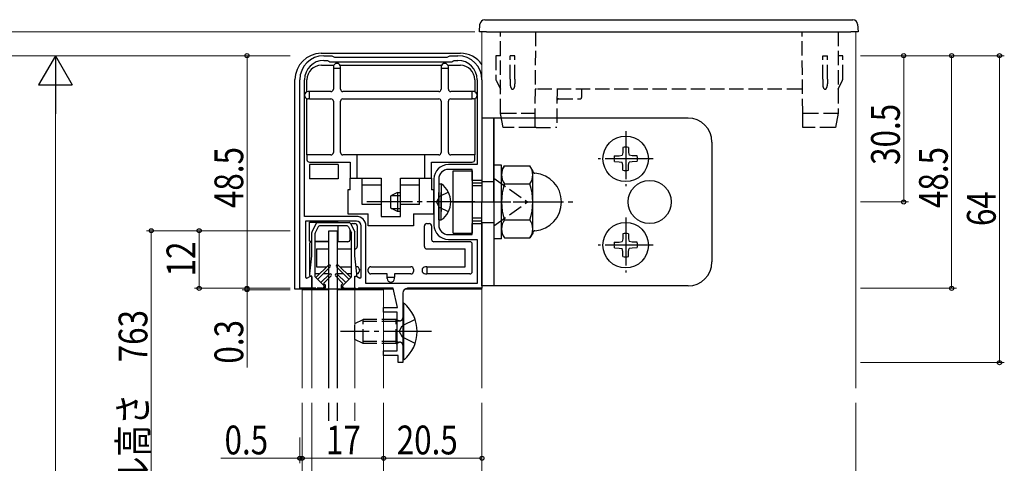
# Model space of a CAD drawing. Extents: x 0 to 1386, y 0 to 2243.
# Drawn here: x 472 to 678, y 1671 to 1764 of the extents above; entities that cross this region are included whole.
import ezdxf

# ---------------------------------------------------------------- set-up
doc = ezdxf.new("R2010")
doc.units = 0
doc.linetypes.add('YCENTER_1', pattern=[13, 10, -1, 1, -1])
doc.linetypes.add('YHIDDEN_1', pattern=[4, 3, -1])
for name, color, linetype, lineweight in [('YKK_11', 7, 'CONTINUOUS', 30), ('YKK_12', 2, 'CONTINUOUS', 13), ('YKK_13', 4, 'CONTINUOUS', 30), ('YKK_D', 6, 'CONTINUOUS', 13)]:
    doc.layers.add(name, color=color, linetype=linetype, lineweight=lineweight)
doc.styles.add('text-b', font='extslim2.shx', dxfattribs={"width": 0.8, "bigfont": 'extfont2.shx'})

msp = doc.modelspace()

# ---------------------------------------------------------------- linework, layer by layer
at = {"layer": 'YKK_11', "linetype": 'ByBlock', "lineweight": -2, "ltscale": 0.5}
for p, q in [((535.85, 1756.39), (537.55, 1756.39)), ((535.85, 1755.39), (536.63, 1755.39)), ((536.63, 1755.39), (536.89, 1755.24)), ((536.89, 1755.24), (537.15, 1755.09)), ((537.15, 1755.09), (562.55, 1755.09)), ((537.55, 1756.39), (537.81, 1756.24)), ((537.81, 1756.24), (538.07, 1756.09)), ((538.07, 1756.09), (561.63, 1756.09)), ((561.63, 1756.09), (561.89, 1756.24)), ((561.89, 1756.24), (562.15, 1756.39)), ((562.15, 1756.39), (563.85, 1756.39)), ((562.55, 1755.09), (562.81, 1755.24)), ((562.81, 1755.24), (563.07, 1755.39)), ((563.07, 1755.39), (563.85, 1755.39)), ((530.85, 1707.89), (530.85, 1751.39)), ((531.85, 1722.89), (531.85, 1751.39)), ((531.85, 1722.89), (531.85, 1751.39)), ((567.85, 1751.39), (567.85, 1733.69)), ((568.85, 1751.39), (568.85, 1730.39)), ((567.85, 1733.69), (561.85, 1733.69)), ((566.85, 1732.69), (561.85, 1732.69)), ((566.85, 1730.39), (566.85, 1732.69)), ((558.85, 1730.69), (558.85, 1721.09)), ((559.85, 1730.69), (559.85, 1721.09)), ((568.85, 1730.39), (566.85, 1730.39)), ((542.65, 1722.89), (531.85, 1722.89)), ((542.65, 1721.89), (532.05, 1721.89)), ((532.05, 1721.89), (532.05, 1710.21)), ((543.65, 1710.21), (543.65, 1720.89)), ((544.65, 1708.89), (544.65, 1720.89)), ((566.85, 1719.09), (566.85, 1721.39)), ((566.85, 1721.39), (568.85, 1721.39)), ((568.85, 1721.39), (568.85, 1707.89)), ((561.85, 1719.09), (566.85, 1719.09)), ((561.85, 1718.09), (567.85, 1718.09)), ((567.85, 1718.09), (567.85, 1708.89)), ((532.05, 1710.21), (532.35, 1710.03)), ((532.35, 1710.03), (533.05, 1710.44)), ((533.05, 1710.44), (533.35, 1710.26)), ((533.35, 1710.26), (533.35, 1707.89)), ((542.35, 1710.26), (542.65, 1710.44)), ((542.35, 1707.89), (542.35, 1710.26)), ((542.65, 1710.44), (543.35, 1710.03)), ((543.35, 1710.03), (543.65, 1710.21)), ((533.35, 1707.89), (530.85, 1707.89)), ((542.91, 1707.74), (542.35, 1707.89)), ((543.17, 1707.89), (542.91, 1707.74)), ((550.35, 1707.89), (543.17, 1707.89)), ((567.85, 1708.89), (544.65, 1708.89)), ((551.22, 1703.89), (550.35, 1707.89)), ((568.85, 1707.89), (553.35, 1707.89)), ((552.35, 1706.89), (552.35, 1692.39)), ((548.35, 1702.89), (548.35, 1703.89)), ((548.35, 1703.89), (551.22, 1703.89)), ((551.15, 1702.89), (548.35, 1702.89)), ((551.15, 1694.89), (551.15, 1702.89)), ((548.35, 1693.89), (548.35, 1694.89)), ((548.35, 1694.89), (551.15, 1694.89)), ((551.35, 1693.89), (548.35, 1693.89)), ((551.35, 1692.39), (551.35, 1693.89)), ((552.35, 1692.39), (551.35, 1692.39))]:
    msp.add_line(p, q, dxfattribs=at)
for centre, radius, start, end in [((535.85, 1751.39), 5, 90, 180), ((535.85, 1751.39), 4, 90, 180), ((563.85, 1751.39), 5, 0, 90), ((563.85, 1751.39), 4, 0, 90), ((561.85, 1730.69), 3, 90, 180), ((561.85, 1730.69), 2, 90, 180), ((542.65, 1720.89), 2, 0, 90), ((542.65, 1720.89), 1, 0, 90), ((561.85, 1721.09), 3, 180, 270), ((561.85, 1721.09), 2, 180, 270), ((553.35, 1706.89), 1, 90, 180)]:
    msp.add_arc(centre, radius, start, end, dxfattribs=at)
at = {"layer": 'YKK_12'}
for p, q in [((568.85, 1687.05), (568.85, 1761.39)), ((646.85, 1687.05), (646.85, 1761.39)), ((568.85, 1643.89), (568.85, 1684.05)), ((646.85, 1505.73), (646.85, 1684.05))]:
    msp.add_line(p, q, dxfattribs=at)
at = {"layer": 'YKK_12', "linetype": 'Continuous', "ltscale": 0.5}
for p, q in [((531.35, 1707.59), (536.85, 1707.59)), ((531.35, 1687.05), (531.35, 1707.59)), ((533.35, 1687.05), (533.35, 1707.59)), ((538.85, 1707.59), (548.35, 1707.59)), ((542.35, 1687.05), (542.35, 1707.59)), ((548.35, 1707.59), (548.35, 1687.05)), ((531.35, 1644.19), (531.35, 1684.05)), ((533.35, 1644.19), (533.35, 1684.05)), ((542.35, 1680.24), (542.35, 1684.05)), ((548.35, 1684.05), (548.35, 1644.19))]:
    msp.add_line(p, q, dxfattribs=at)
at = {"layer": 'YKK_13'}
for p, q in [((568.35, 1761.39), (568.44, 1762.95)), ((569.44, 1763.89), (569.94, 1763.89)), ((569.94, 1763.89), (645.75, 1763.89)), ((645.75, 1763.89), (646.25, 1763.89)), ((647.25, 1762.95), (647.35, 1761.39)), ((569.84, 1761.39), (568.35, 1761.39)), ((569.84, 1761.39), (645.85, 1761.39)), ((647.35, 1761.39), (645.85, 1761.39)), ((535.34, 1756.89), (564.35, 1756.89)), ((535.35, 1754.39), (537.85, 1754.39)), ((537.85, 1754.39), (537.85, 1754.04)), ((537.85, 1754.04), (537.85, 1753.79)), ((537.85, 1753.79), (537.85, 1749.39)), ((537.85, 1753.79), (539.35, 1753.79)), ((539.35, 1754.39), (560.35, 1754.39)), ((539.35, 1753.79), (539.35, 1754.04)), ((539.35, 1749.39), (539.35, 1753.79)), ((560.35, 1754.39), (560.35, 1754.04)), ((560.35, 1754.04), (560.35, 1753.79)), ((560.35, 1753.79), (560.35, 1749.39)), ((560.35, 1753.79), (561.85, 1753.79)), ((561.85, 1754.39), (564.35, 1754.39)), ((561.85, 1753.79), (561.85, 1754.04)), ((561.85, 1749.39), (561.85, 1753.79)), ((529.85, 1707.69), (529.85, 1751.4)), ((532.35, 1748.89), (532.35, 1751.39)), ((567.34, 1751.39), (567.34, 1748.89)), ((532.85, 1748.89), (532.6, 1748.89)), ((532.85, 1747.39), (532.85, 1748.89)), ((537.35, 1748.89), (532.85, 1748.89)), ((559.85, 1748.89), (539.85, 1748.89)), ((566.85, 1748.89), (562.35, 1748.89)), ((566.85, 1747.39), (566.85, 1748.89)), ((567.1, 1748.89), (566.85, 1748.89)), ((567.34, 1748.89), (567.1, 1748.89)), ((532.35, 1735.69), (532.35, 1747.39)), ((532.35, 1747.39), (532.6, 1747.39)), ((532.85, 1747.39), (532.6, 1747.39)), ((532.85, 1747.39), (537.35, 1747.39)), ((537.85, 1746.89), (537.85, 1736.19)), ((539.35, 1736.19), (539.35, 1746.89)), ((539.85, 1747.39), (559.85, 1747.39)), ((560.35, 1746.89), (560.35, 1736.19)), ((561.85, 1736.19), (561.85, 1746.89)), ((562.35, 1747.39), (566.85, 1747.39)), ((567.1, 1747.39), (566.85, 1747.39)), ((567.34, 1747.39), (567.34, 1735.69)), ((598.24, 1736.23), (598.12, 1735.62)), ((598.26, 1737.27), (598.24, 1736.23)), ((599.44, 1737.27), (599.46, 1736.23)), ((599.46, 1736.23), (599.58, 1735.62)), ((537.35, 1735.69), (532.35, 1735.69)), ((532.35, 1735.69), (532.35, 1734.69)), ((532.85, 1734.19), (541.35, 1734.19)), ((542.85, 1735.69), (539.85, 1735.69)), ((541.35, 1734.19), (541.35, 1730.89)), ((542.85, 1730.89), (542.85, 1735.69)), ((556.85, 1735.69), (542.85, 1735.69)), ((556.85, 1735.69), (556.85, 1730.89)), ((559.85, 1735.69), (556.85, 1735.69)), ((558.35, 1734.19), (566.85, 1734.19)), ((558.35, 1730.89), (558.35, 1734.19)), ((567.35, 1735.69), (562.35, 1735.69)), ((567.35, 1734.69), (567.35, 1735.69)), ((596.47, 1735.48), (597.51, 1735.5)), ((596.48, 1734.3), (597.51, 1734.28)), ((597.51, 1735.5), (598.12, 1735.62)), ((597.51, 1734.28), (598.12, 1734.16)), ((598.24, 1733.55), (598.12, 1734.16)), ((599.46, 1733.55), (599.58, 1734.16)), ((600.19, 1735.5), (599.58, 1735.62)), ((600.19, 1734.28), (599.58, 1734.16)), ((601.23, 1735.48), (600.19, 1735.5)), ((601.23, 1734.3), (600.19, 1734.28)), ((532.85, 1733.69), (532.85, 1730.69)), ((538.85, 1733.69), (532.85, 1733.69)), ((538.85, 1733.69), (538.85, 1730.69)), ((598.26, 1732.51), (598.24, 1733.55)), ((599.44, 1732.51), (599.46, 1733.55)), ((538.85, 1730.69), (532.85, 1730.69)), ((541.35, 1728.39), (541.35, 1730.89)), ((541.35, 1730.89), (543.85, 1730.89)), ((543.85, 1725.39), (543.85, 1730.89)), ((543.85, 1730.89), (547.85, 1730.89)), ((547.85, 1730.89), (547.85, 1729.39)), ((551.85, 1729.39), (551.85, 1730.89)), ((551.85, 1730.89), (555.85, 1730.89)), ((555.85, 1725.39), (555.85, 1730.89)), ((555.85, 1730.89), (558.35, 1730.89)), ((558.35, 1730.89), (558.35, 1728.39)), ((540.85, 1728.39), (540.85, 1723.39)), ((541.35, 1728.39), (540.85, 1728.39)), ((547.85, 1729.39), (543.85, 1729.39)), ((547.85, 1729.39), (547.85, 1725.39)), ((555.85, 1729.39), (551.85, 1729.39)), ((551.85, 1725.39), (551.85, 1729.39)), ((558.85, 1728.39), (558.35, 1728.39)), ((558.85, 1723.39), (558.85, 1728.39)), ((547.85, 1725.39), (543.85, 1725.39)), ((547.85, 1725.39), (547.85, 1722.89)), ((551.85, 1722.89), (551.85, 1725.39)), ((555.85, 1725.39), (551.85, 1725.39)), ((532.85, 1717.69), (532.85, 1721.69)), ((532.85, 1721.69), (538.85, 1721.69)), ((534.53, 1721.59), (541.16, 1721.59)), ((538.85, 1721.59), (538.85, 1721.69)), ((540.85, 1723.39), (545.15, 1723.39)), ((545.15, 1720.89), (545.15, 1723.39)), ((547.85, 1722.89), (551.85, 1722.89)), ((554.55, 1723.39), (558.85, 1723.39)), ((554.55, 1723.39), (554.55, 1720.89)), ((534.26, 1721.43), (533.38, 1719.66)), ((534.7, 1720.73), (534.08, 1719.49)), ((540.73, 1720.89), (534.96, 1720.89)), ((538.85, 1717.69), (538.85, 1720.89)), ((541, 1720.73), (541.62, 1719.49)), ((541.35, 1718.09), (541.35, 1720.03)), ((541.43, 1721.43), (542.32, 1719.66)), ((541.85, 1721.39), (542.35, 1721.39)), ((542.85, 1720.89), (542.85, 1716.59)), ((554.55, 1720.89), (545.15, 1720.89)), ((556.85, 1716.59), (556.85, 1720.89)), ((557.35, 1721.39), (557.85, 1721.39)), ((558.35, 1720.89), (558.35, 1718.09)), ((532.85, 1717.69), (533.35, 1717.69)), ((533.35, 1714.69), (533.35, 1719.52)), ((534.05, 1710.29), (534.05, 1719.36)), ((534.05, 1717.69), (536.94, 1717.69)), ((536.94, 1717.59), (534.05, 1717.59)), ((538.74, 1717.69), (538.85, 1717.69)), ((540.85, 1717.59), (538.74, 1717.59)), ((541.65, 1710.29), (541.65, 1719.36)), ((542.35, 1714.69), (542.35, 1719.52)), ((566.35, 1717.59), (558.85, 1717.59)), ((596.47, 1717.48), (597.51, 1717.5)), ((597.51, 1717.5), (598.12, 1717.62)), ((598.24, 1718.23), (598.12, 1717.62)), ((598.26, 1719.27), (598.24, 1718.23)), ((599.44, 1719.27), (599.46, 1718.23)), ((599.46, 1718.23), (599.58, 1717.62)), ((600.19, 1717.5), (599.58, 1717.62)), ((601.23, 1717.48), (600.19, 1717.5)), ((532.85, 1717.09), (532.85, 1711.39)), ((534.35, 1716.09), (536.94, 1716.09)), ((534.35, 1716.09), (534.35, 1712.39)), ((538.74, 1716.09), (541.65, 1716.09)), ((557.35, 1716.09), (565.35, 1716.09)), ((565.35, 1712.39), (565.35, 1716.09)), ((566.85, 1711.39), (566.85, 1717.09)), ((596.48, 1716.3), (597.51, 1716.28)), ((597.51, 1716.28), (598.12, 1716.16)), ((598.24, 1715.55), (598.12, 1716.16)), ((598.26, 1714.51), (598.24, 1715.55)), ((599.44, 1714.51), (599.46, 1715.55)), ((599.46, 1715.55), (599.58, 1716.16)), ((600.19, 1716.28), (599.58, 1716.16)), ((601.23, 1716.3), (600.19, 1716.28)), ((532.95, 1710.89), (533.35, 1714.69)), ((542.75, 1710.89), (542.35, 1714.69)), ((534.22, 1710.12), (536.82, 1712.72)), ((534.35, 1712.39), (536.49, 1712.39)), ((534.57, 1709.76), (537.17, 1712.36)), ((541.12, 1709.76), (538.52, 1712.36)), ((541.48, 1710.12), (538.87, 1712.72)), ((539.2, 1712.39), (541.65, 1712.39)), ((542.6, 1712.39), (542.59, 1712.39)), ((545.15, 1711.39), (545.15, 1711.89)), ((545.65, 1712.39), (554.05, 1712.39)), ((554.55, 1711.89), (554.55, 1711.39)), ((557.35, 1712.39), (557.1, 1712.39)), ((557.35, 1712.39), (557.35, 1710.89)), ((557.35, 1712.39), (565.35, 1712.39)), ((532.95, 1710.59), (532.95, 1710.89)), ((533.35, 1710.39), (533.15, 1710.39)), ((533.35, 1707.89), (533.35, 1710.39)), ((534.99, 1710.89), (534.05, 1710.89)), ((534.05, 1710.29), (535.84, 1708.49)), ((535.27, 1709.07), (537.02, 1710.82)), ((536.94, 1710.89), (535.7, 1710.89)), ((535.83, 1708.92), (537.37, 1710.46)), ((539.86, 1708.92), (538.32, 1710.46)), ((540.43, 1709.07), (538.67, 1710.82)), ((539.99, 1710.89), (538.74, 1710.89)), ((541.65, 1710.29), (539.85, 1708.49)), ((541.65, 1710.89), (540.7, 1710.89)), ((542.35, 1707.89), (542.35, 1710.39)), ((542.35, 1710.39), (542.55, 1710.39)), ((542.75, 1710.59), (542.75, 1710.89)), ((549.1, 1710.89), (545.65, 1710.89)), ((549.1, 1710.19), (549.1, 1710.89)), ((549.1, 1710.19), (550.6, 1710.19)), ((549.1, 1709.94), (549.1, 1710.19)), ((554.05, 1710.89), (550.6, 1710.89)), ((550.6, 1710.89), (550.6, 1710.19)), ((550.6, 1709.94), (550.6, 1710.19)), ((557.1, 1710.89), (557.35, 1710.89)), ((566.35, 1710.89), (557.35, 1710.89)), ((550.39, 1707.69), (529.85, 1707.69)), ((534.2, 1707.89), (533.35, 1707.89)), ((533.35, 1707.89), (534.2, 1707.89)), ((535.6, 1707.89), (534.5, 1707.89)), ((535.6, 1707.89), (536.14, 1707.89)), ((535.83, 1708.92), (536.06, 1708.7)), ((540.1, 1707.89), (539.55, 1707.89)), ((539.86, 1708.92), (539.64, 1708.7)), ((540.1, 1707.89), (542.35, 1707.89)), ((568.85, 1707.69), (552.75, 1707.69))]:
    msp.add_line(p, q, dxfattribs=at)
at = {"layer": 'YKK_13', "linetype": 'YHIDDEN_1'}
for p, q in [((572.75, 1744.39), (572.75, 1761.39)), ((580.05, 1761.39), (579.9, 1744.41)), ((635.8, 1744.41), (635.65, 1761.39)), ((643.15, 1761.39), (643.15, 1744.39)), ((571.75, 1756.39), (571.75, 1751.51)), ((572.25, 1756.39), (571.75, 1756.39)), ((572.75, 1756.39), (572.25, 1756.39)), ((574.75, 1751.51), (574.75, 1756.39)), ((575.75, 1756.39), (574.75, 1756.39)), ((575.75, 1751.51), (575.75, 1756.39)), ((639.95, 1751.51), (639.95, 1756.39)), ((639.95, 1756.39), (640.95, 1756.39)), ((640.95, 1751.51), (640.95, 1756.39)), ((643.65, 1756.39), (643.15, 1756.39)), ((644.15, 1756.39), (643.65, 1756.39)), ((644.15, 1751.51), (644.15, 1756.39)), ((571.8, 1751.29), (572.75, 1749.39)), ((574.75, 1751.51), (574.75, 1750.51)), ((575.75, 1751.51), (575.75, 1750.51)), ((639.95, 1751.51), (639.95, 1750.51)), ((640.95, 1751.51), (640.95, 1750.51)), ((643.15, 1749.39), (644.09, 1751.29)), ((580.24, 1749.39), (579.94, 1749.39)), ((635.45, 1749.39), (580.24, 1749.39)), ((584.54, 1749.39), (584.47, 1741.39)), ((589.65, 1749.39), (589.65, 1747.69)), ((635.75, 1749.39), (635.45, 1749.39)), ((584.82, 1747.39), (589.35, 1747.39)), ((572.75, 1744.39), (572.75, 1744.39)), ((573.25, 1741.39), (572.75, 1744.39)), ((573.05, 1744.39), (579.6, 1744.39)), ((579.6, 1744.39), (579.6, 1744.39)), ((579.9, 1744.41), (579.87, 1741.39)), ((635.82, 1741.39), (635.8, 1744.41)), ((636.09, 1744.39), (636.1, 1744.39)), ((636.1, 1744.39), (642.85, 1744.39)), ((643.15, 1744.39), (642.65, 1741.39)), ((643.15, 1744.39), (643.15, 1744.39)), ((573.54, 1741.39), (573.25, 1741.39)), ((579.57, 1741.39), (573.54, 1741.39)), ((579.87, 1741.39), (579.57, 1741.39)), ((580.17, 1741.39), (579.87, 1741.39)), ((580.17, 1741.39), (584.17, 1741.39)), ((584.47, 1741.39), (584.17, 1741.39)), ((636.12, 1741.39), (635.82, 1741.39)), ((642.35, 1741.39), (636.12, 1741.39)), ((642.65, 1741.39), (642.35, 1741.39)), ((568.85, 1730.14), (571.35, 1730.14)), ((571.35, 1730.89), (578.35, 1725.89)), ((561.86, 1727.94), (560, 1727.04)), ((560, 1727.04), (559.39, 1725.89)), ((560, 1724.75), (559.39, 1725.89)), ((571.35, 1725.89), (578.35, 1725.89)), ((571.35, 1720.89), (578.35, 1725.89)), ((561.86, 1723.84), (560, 1724.75)), ((568.85, 1721.64), (571.35, 1721.64)), ((542.35, 1700.59), (544.05, 1701.39)), ((550.95, 1701.39), (544.05, 1701.39)), ((544.05, 1696.39), (544.05, 1701.39)), ((550.95, 1696.39), (550.95, 1701.39)), ((550.95, 1701.39), (551.54, 1701.18)), ((550.95, 1700.96), (551.87, 1701.15)), ((554.93, 1701.39), (552.21, 1700.04)), ((542.35, 1697.19), (542.35, 1700.59)), ((550.95, 1700.96), (543.13, 1700.96)), ((551.6, 1698.89), (552.21, 1700.04)), ((544.05, 1696.39), (542.35, 1697.19)), ((551.6, 1698.89), (552.21, 1697.75)), ((554.93, 1696.39), (552.21, 1697.75)), ((550.95, 1696.82), (543.13, 1696.82)), ((550.95, 1696.39), (544.05, 1696.39)), ((550.95, 1696.82), (551.87, 1696.63)), ((550.95, 1696.39), (551.54, 1696.61))]:
    msp.add_line(p, q, dxfattribs=at)
at = {"layer": 'YKK_13', "linetype": 'Continuous', "ltscale": 0.5}
for p, q in [((611.85, 1743.39), (568.85, 1743.39)), ((568.85, 1743.39), (568.85, 1725.89)), ((571.35, 1743.39), (571.35, 1708.39)), ((571.35, 1725.89), (571.35, 1743.39)), ((616.85, 1738.39), (616.85, 1713.39)), ((562.85, 1719.39), (562.85, 1732.39)), ((562.85, 1732.39), (566.85, 1732.39)), ((566.85, 1732.39), (566.85, 1719.39)), ((572.95, 1733.59), (571.35, 1733.59)), ((572.95, 1718.19), (572.95, 1733.59)), ((572.95, 1732.39), (573.53, 1733.4)), ((572.95, 1719.39), (572.95, 1732.39)), ((573.53, 1733.4), (578.87, 1733.4)), ((579.45, 1732.39), (578.87, 1733.4)), ((579.45, 1719.39), (579.45, 1732.39)), ((566.85, 1729.89), (568.85, 1729.89)), ((551.25, 1727.89), (549.85, 1727.19)), ((551.25, 1727.89), (551.85, 1727.89)), ((551.25, 1727.89), (551.25, 1723.89)), ((559.85, 1729.64), (559.85, 1723.89)), ((559.85, 1729.64), (560.36, 1729.64)), ((559.85, 1722.14), (559.85, 1727.89)), ((560.36, 1729.64), (560.36, 1723.89)), ((560.36, 1722.14), (560.36, 1727.89)), ((568.85, 1729.24), (566.85, 1729.24)), ((573.53, 1729.64), (578.87, 1729.64)), ((549.85, 1724.59), (549.85, 1727.19)), ((549.94, 1727.24), (551.85, 1727.24)), ((568.85, 1708.39), (568.85, 1725.89)), ((551.25, 1723.89), (549.85, 1724.59)), ((549.94, 1724.55), (551.85, 1724.55)), ((551.85, 1723.89), (551.25, 1723.89)), ((559.85, 1722.14), (560.36, 1722.14)), ((568.85, 1722.54), (566.85, 1722.54)), ((568.85, 1721.89), (566.85, 1721.89)), ((573.53, 1722.14), (578.87, 1722.14)), ((536.94, 1719.89), (538.74, 1719.89)), ((536.94, 1687.05), (536.94, 1719.89)), ((538.74, 1687.05), (538.74, 1719.89)), ((562.85, 1719.39), (566.85, 1719.39)), ((572.95, 1718.19), (571.35, 1718.19)), ((572.95, 1719.39), (573.53, 1718.39)), ((573.53, 1718.39), (578.87, 1718.39)), ((579.45, 1719.39), (578.87, 1718.39)), ((611.85, 1708.39), (568.85, 1708.39)), ((552.35, 1704.79), (552.35, 1692.99)), ((552.59, 1704.79), (552.35, 1704.79)), ((552.59, 1692.99), (552.59, 1704.79)), ((552.59, 1692.99), (552.35, 1692.99)), ((536.94, 1680.24), (536.94, 1684.05)), ((538.74, 1680.24), (538.74, 1684.05))]:
    msp.add_line(p, q, dxfattribs=at)
at = {"layer": 'YKK_13', "linetype": 'YCENTER_1'}
for p, q in [((598.85, 1740.63), (598.85, 1729.16)), ((604.58, 1734.89), (593.11, 1734.89)), ((567.35, 1725.89), (544.85, 1725.89)), ((562.85, 1725.89), (588.76, 1725.89)), ((598.85, 1722.63), (598.85, 1711.16)), ((604.58, 1716.89), (593.11, 1716.89)), ((558.35, 1698.89), (539.35, 1698.89))]:
    msp.add_line(p, q, dxfattribs=at)
at = {"layer": 'YKK_13'}
for centre in [(598.85, 1734.89), (598.85, 1716.89)]:
    msp.add_circle(centre, 4.74, dxfattribs=at)
at = {"layer": 'YKK_13', "linetype": 'Continuous', "ltscale": 0.5}
msp.add_circle((603.85, 1725.89), 4.5, dxfattribs=at)
at = {"layer": 'YKK_13'}
for centre, radius, start, end in [((569.44, 1762.89), 1, 90, 176.5), ((646.25, 1762.89), 1, 3.5, 90), ((538.6, 1754.04), 0.75, 0, 180), ((561.1, 1754.04), 0.75, 0, 180), ((532.6, 1748.14), 0.75, 90, 270), ((537.35, 1749.39), 0.5, 270, 0), ((539.85, 1749.39), 0.5, 180, 270), ((559.85, 1749.39), 0.5, 270, 0), ((562.35, 1749.39), 0.5, 180, 270), ((567.1, 1748.14), 0.75, 270, 90), ((537.35, 1746.89), 0.5, 0, 90), ((539.85, 1746.89), 0.5, 90, 180), ((559.85, 1746.89), 0.5, 0, 90), ((562.35, 1746.89), 0.5, 90, 180), ((537.35, 1736.19), 0.5, 270, 0), ((539.85, 1736.19), 0.5, 180, 270), ((559.85, 1736.19), 0.5, 270, 0), ((562.35, 1736.19), 0.5, 180, 270), ((598.85, 1734.89), 2.45, 75.9892, 104.0108), ((532.85, 1734.69), 0.5, 180, 270), ((566.85, 1734.69), 0.5, 270, 0), ((598.85, 1734.89), 2.45, 165.9892, 194.0108), ((598.85, 1734.89), 2.45, 345.9892, 14.0108), ((598.85, 1734.89), 2.45, 255.9892, 284.0108), ((534.53, 1721.29), 0.3, 90, 153.4349), ((541.16, 1721.29), 0.3, 26.5651, 90), ((533.65, 1719.52), 0.3, 153.4349, 180), ((534.96, 1720.59), 0.3, 90, 153.4349), ((540.73, 1720.59), 0.3, 26.5651, 90), ((541.85, 1720.89), 0.5, 90, 132.1294), ((542.05, 1719.52), 0.3, 0, 26.5651), ((542.35, 1720.89), 0.5, 0, 90), ((557.35, 1720.89), 0.5, 90, 180), ((557.85, 1720.89), 0.5, 0, 90), ((533.35, 1717.09), 0.5, 90, 180), ((534.35, 1719.36), 0.3, 153.4349, 180), ((540.85, 1718.09), 0.5, 270, 0), ((541.35, 1719.36), 0.3, 0, 26.5651), ((558.85, 1718.09), 0.5, 180, 270), ((566.35, 1717.09), 0.5, 0, 90), ((598.85, 1716.89), 2.45, 165.9892, 194.0108), ((598.85, 1716.89), 2.45, 75.9892, 104.0108), ((598.85, 1716.89), 2.45, 345.9892, 14.0108), ((542.35, 1716.59), 0.5, 270, 0), ((557.35, 1716.59), 0.5, 180, 270), ((598.85, 1716.89), 2.45, 255.9892, 284.0108), ((533.35, 1711.39), 0.5, 180, 220.2888), ((537, 1712.54), 0.25, 315, 135), ((538.7, 1712.54), 0.25, 45, 225), ((542.6, 1711.64), 0.75, 281.4156, 90), ((545.65, 1711.89), 0.5, 90, 180), ((545.65, 1711.39), 0.5, 180, 270), ((554.05, 1711.89), 0.5, 0, 90), ((554.05, 1711.39), 0.5, 270, 0), ((557.1, 1711.64), 0.75, 90, 270), ((566.35, 1711.39), 0.5, 270, 0), ((533.15, 1710.59), 0.2, 180, 270), ((537.2, 1710.64), 0.25, 315, 135), ((538.5, 1710.64), 0.25, 45, 225), ((542.55, 1710.59), 0.2, 270, 0), ((549.85, 1709.94), 0.75, 180, 0), ((534.35, 1707.89), 0.15, 180, 0), ((535.6, 1708.24), 0.35, 270, 45), ((535.6, 1708.24), 0.65, 327.421, 45), ((540.1, 1708.24), 0.65, 135, 212.579), ((540.1, 1708.24), 0.35, 135, 270)]:
    msp.add_arc(centre, radius, start, end, dxfattribs=at)
at = {"layer": 'YKK_13', "linetype": 'YHIDDEN_1'}
for centre, radius, start, end in [((572.25, 1751.51), 0.5, 180, 206.5651), ((643.65, 1751.51), 0.5, 333.4349, 0), ((584.82, 1747.09), 0.3, 91.0157, 179.5), ((589.35, 1747.69), 0.3, 270, 0), ((551.75, 1701.74), 0.6, 250.0304, 0), ((551.75, 1696.04), 0.6, 0, 109.9696)]:
    msp.add_arc(centre, radius, start, end, dxfattribs=at)
at = {"layer": 'YKK_13', "linetype": 'Continuous', "ltscale": 0.5}
for centre, radius, start, end in [((611.85, 1738.39), 5, 0, 90), ((576.27, 1731.52), 3.32, 145.6158, 214.3842), ((576.13, 1731.52), 3.32, 325.6158, 34.3842), ((579.95, 1732.37), 0.5, 180, 265.5883), ((579.45, 1725.89), 6, 274.4117, 85.5883), ((557.82, 1725.89), 4.53, 304.0667, 55.9333), ((585.37, 1725.89), 12.42, 162.412, 197.588), ((567.03, 1725.89), 12.42, 342.412, 17.588), ((576.27, 1720.26), 3.32, 145.6158, 214.3842), ((576.13, 1720.26), 3.32, 325.6158, 34.3842), ((579.95, 1719.41), 0.5, 94.4117, 180), ((611.85, 1713.39), 5, 270, 0), ((547.65, 1698.89), 7.7, 309.9831, 50.0169)]:
    msp.add_arc(centre, radius, start, end, dxfattribs=at)
at = {"layer": 'YKK_13'}
for centre, major_axis, start_param in [((535.35, 1751.38), (-3.9, 3.9), 5.499157), ((564.34, 1751.38), (3.9, 3.9), 6.110574), ((535.35, 1751.38), (-2.13, 2.13), 5.499157), ((564.34, 1751.38), (2.13, 2.13), 5.499157)]:
    msp.add_ellipse(centre, major_axis=major_axis, ratio=0.997265, start_param=start_param, end_param=7.067214, dxfattribs=at)
at = {"layer": 'YKK_13', "linetype": 'YHIDDEN_1'}
for centre, major_axis, ratio, start_param, end_param in [((575.25, 1750.51), (0, -1.12), 0.447214, 4.712389, 7.853982), ((640.45, 1750.51), (0, -1.12), 0.447214, 4.712389, 7.853982), ((573.05, 1744.42), (-0.3, -0.025), 0.081651, 0.006758, 1.550524), ((573.05, 1742.59), (0, 1.8), 0.166667, 0, 0.013515), ((579.6, 1744.42), (-0.3, 0.003), 0.082759, 1.572231, 3.141593), ((636.1, 1744.42), (-0.3, -0.003), 0.082759, 0, 1.569362), ((642.85, 1744.42), (-0.3, 0.025), 0.081651, 1.591069, 3.134835), ((642.85, 1742.59), (0, 1.8), 0.166667, 6.26967, 6.283185)]:
    msp.add_ellipse(centre, major_axis=major_axis, ratio=ratio, start_param=start_param, end_param=end_param, dxfattribs=at)
at = {"layer": 'YKK_D'}
for p, q in [((567.35, 1761.39), (468.85, 1761.39)), ((528.85, 1756.39), (468.85, 1756.39)), ((518.59, 1756.39), (468.85, 1756.39)), ((528.85, 1756.39), (478.85, 1756.39)), ((528.85, 1756.39), (518.85, 1756.39)), ((519.85, 1707.89), (519.85, 1756.39)), ((647.85, 1756.39), (657.85, 1756.39)), ((647.85, 1756.39), (677.85, 1756.39)), ((647.85, 1756.39), (667.85, 1756.39)), ((656.85, 1756.39), (656.85, 1725.89)), ((666.85, 1707.89), (666.85, 1756.39)), ((676.85, 1692.39), (676.85, 1756.39)), ((479.85, 1749.39), (479.85, 1440.39)), ((647.85, 1725.89), (657.85, 1725.89)), ((528.85, 1719.89), (498.85, 1719.89)), ((499.85, 1631.89), (499.85, 1719.89)), ((528.85, 1719.89), (508.85, 1719.89)), ((509.85, 1719.89), (509.85, 1707.89)), ((519.85, 1707.89), (519.85, 1709.59)), ((528.85, 1707.89), (508.85, 1707.89)), ((528.85, 1707.89), (518.85, 1707.89)), ((528.85, 1707.89), (518.85, 1707.89)), ((528.85, 1707.59), (518.85, 1707.59)), ((519.85, 1707.89), (519.85, 1707.59)), ((519.85, 1707.59), (519.85, 1691.39)), ((647.85, 1707.89), (667.85, 1707.89)), ((647.85, 1692.39), (677.85, 1692.39)), ((530.85, 1676.76), (530.85, 1671.47)), ((530.85, 1672.47), (514.35, 1672.47)), ((531.35, 1672.47), (530.85, 1672.47)), ((531.35, 1672.47), (533.05, 1672.47)), ((548.35, 1672.47), (531.35, 1672.47)), ((568.85, 1672.47), (548.35, 1672.47))]:
    msp.add_line(p, q, dxfattribs=at)
at = {"layer": 'YKK_D', "lineweight": -2}
for p, q in [((479.85, 1756.39), (476.35, 1750.33)), ((479.85, 1756.39), (483.35, 1750.33)), ((479.85, 1756.39), (479.85, 1744.27)), ((476.35, 1750.33), (483.35, 1750.33))]:
    msp.add_line(p, q, dxfattribs=at)
at = {"layer": 'YKK_D', "linetype": 'ByBlock', "lineweight": -2}
for centre in [(519.85, 1756.39), (656.85, 1756.39), (666.85, 1756.39), (676.85, 1756.39), (656.85, 1725.89), (499.85, 1719.89), (509.85, 1719.89), (509.85, 1707.89), (519.85, 1707.89), (519.85, 1707.89), (519.85, 1707.59), (666.85, 1707.89), (676.85, 1692.39), (530.85, 1672.47), (531.35, 1672.47), (531.35, 1672.47), (548.35, 1672.47), (548.35, 1672.47), (568.85, 1672.47)]:
    msp.add_circle(centre, 0.425, dxfattribs=at)

# ---------------------------------------------------------------- texts
at = {"layer": 'YKK_D', "style": 'text-b', "width": 0.8}
for s, p in [('30.5', (656.05, 1733.62)), ('48.5', (519.05, 1724.62)), ('48.5', (666.05, 1724.62)), ('64', (676.05, 1720.87)), ('12', (509.05, 1710.37)), ('パネル高さ\u3000763', (499.05, 1653.17)), ('0.3', (519.05, 1692.19))]:
    msp.add_text(s, height=6, rotation=90, dxfattribs=at).set_placement(p)
for s, p in [('0.5', (515.15, 1673.27)), ('17', (536.33, 1673.27)), ('20.5', (551.08, 1673.27))]:
    msp.add_text(s, height=6, dxfattribs=at).set_placement(p)

doc.saveas('drawing.dxf')
